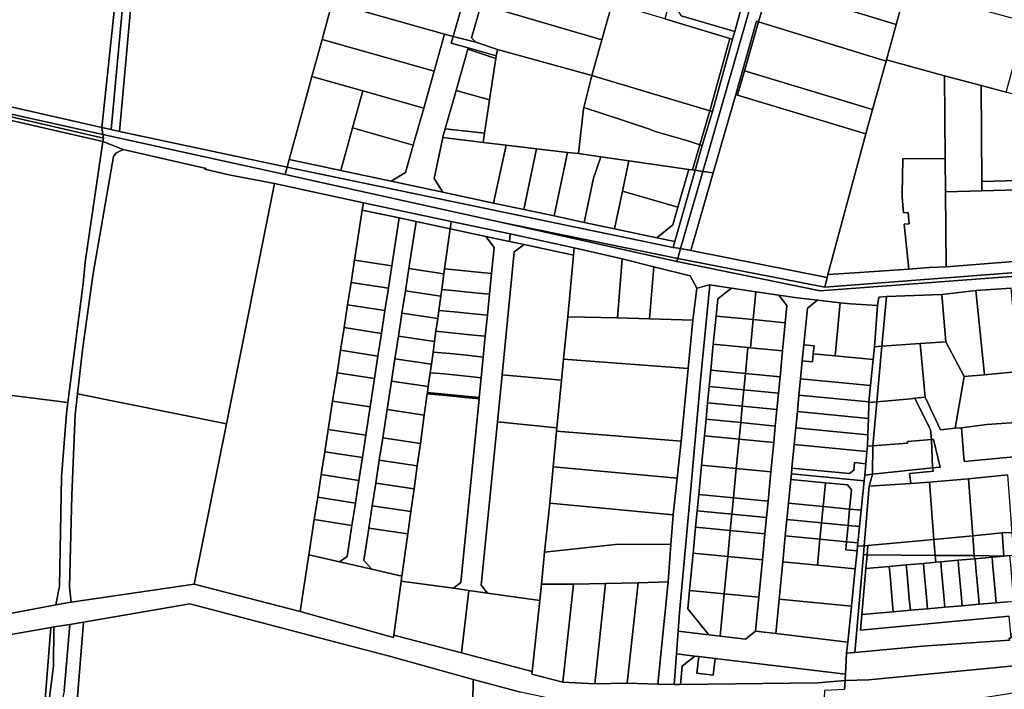
# Model space of a CAD drawing. Units: inches. Extents: x 7489861 to 7494475, y 5783194 to 5786225.
# Drawn here: x 7490144 to 7490575, y 5784843 to 5785136 of the extents above; entities that cross this region are included whole.
import ezdxf

# ---------------------------------------------------------------- set-up
doc = ezdxf.new("R2010")
doc.units = ezdxf.units.IN
doc.header["$MEASUREMENT"] = 0

msp = doc.modelspace()

# ---------------------------------------------------------------- linework, layer by layer
for points in [[(7490190.95, 5785189.44), (7490180.19, 5785089.06), (7490184.33, 5785088.09), (7490201.59, 5785273.76)], [(7490464.81, 5785159.42), (7490457.04, 5785130.96), (7490456.12, 5785127.59), (7490447.25, 5785095.96), (7490442.8, 5785081.14), (7490439.78, 5785070.34), (7490443.08, 5785069.86), (7490490.92, 5785235.98)], [(7490338.76, 5785145.68), (7490333.92, 5785128.76), (7490343.81, 5785126.29), (7490341.9, 5785128.29), (7490346.12, 5785142.76)], [(7490669.56, 5785030.73), (7490494.4, 5785017.63), (7490431.74, 5785030.5), (7490431.74, 5785030.5), (7490354.61, 5785047.58), (7490260.42, 5785068.42), (7490180.66, 5785086.04), (7490180.91, 5785084.42), (7490180.68, 5785082.84), (7490189.53, 5785079.34), (7490225.88, 5785071.16), (7490225.35, 5785070.74), (7490235.8, 5785068.38), (7490255.8, 5785064.49), (7490294.63, 5785056.08), (7490333.04, 5785047.95), (7490358.87, 5785042.51), (7490386.81, 5785036.48), (7490407.81, 5785031.54), (7490421.63, 5785028.09), (7490437.57, 5785024.12), (7490440.48, 5785018.71), (7490446.17, 5785020.25), (7490455.59, 5785018.83), (7490466.29, 5785017.22), (7490476.31, 5785015.71), (7490484.31, 5785014.5), (7490493.17, 5785013.53), (7490503.22, 5785012.42), (7490507.67, 5785011.94), (7490519.5, 5785011.24), (7490520.04, 5785014.8), (7490523.43, 5785015.08), (7490547.56, 5785015.97), (7490562.45, 5785017.82), (7490577.96, 5785018.73)], [(7490585.42, 5784945.57), (7490557.44, 5784943.05), (7490556.16, 5784957.64), (7490553.38, 5784957.49), (7490546.97, 5784956.76), (7490540.26, 5784971.16), (7490535.88, 5784970.63), (7490542.18, 5784957.7), (7490542.62, 5784956.78), (7490543.03, 5784952.55), (7490543.93, 5784952.62), (7490546.91, 5784940.5), (7490543.57, 5784940.15), (7490544.04, 5784938.71), (7490533.54, 5784937.66), (7490534.08, 5784933.34), (7490534.08, 5784933.34), (7490542.25, 5784933.87), (7490559.21, 5784935.45), (7490576.46, 5784937.14)], [(7490505.05, 5784843.21), (7490505.34, 5784847.16), (7490493.39, 5784846.25), (7490433.31, 5784845.47), (7490430.59, 5784845.44), (7490423.37, 5784845.58), (7490409.96, 5784846.03), (7490395.86, 5784845.82), (7490381.88, 5784846.42), (7490368.35, 5784849.94), (7490368.47, 5784851.1), (7490337.55, 5784859.26), (7490307.93, 5784867.09), (7490307.79, 5784866.08), (7490266.92, 5784877.34), (7490220.68, 5784889.35), (7490166.79, 5784881.41), (7490160.08, 5784880.29), (7490080.42, 5784865.21)], [(7490084.73, 5784857.57), (7490157.95, 5784870.46), (7490159.22, 5784870.68), (7490166.25, 5784871.76), (7490172.18, 5784872.77), (7490218.74, 5784880.72), (7490279.21, 5784864.81), (7490306.03, 5784857.92), (7490342.68, 5784847.64), (7490363.33, 5784842.06)], [(7490576.45, 5784881.68), (7490571.39, 5784881.24), (7490563.93, 5784880.58), (7490556.47, 5784879.93), (7490548.89, 5784879.26), (7490541.31, 5784878.59), (7490533.85, 5784877.94), (7490526.39, 5784877.28), (7490512.65, 5784876.07), (7490512.65, 5784876.07), (7490512.05, 5784869.29), (7490577.04, 5784875.31)], [(7490163.84, 5784842.63), (7490166.25, 5784871.76), (7490159.22, 5784870.68), (7490159.1, 5784853.52), (7490153.53, 5784809.99)], [(7490128.93, 5784556.44), (7490163.32, 5784506.9), (7490170.71, 5784498.09), (7490188.9, 5784499.52), (7490187.67, 5784514.87), (7490183.99, 5784560.82), (7490182.49, 5784576.72), (7490177.27, 5784645.41), (7490173.1, 5784682.36), (7490162.69, 5784707.07), (7490155.13, 5784735.3), (7490151.47, 5784764.3), (7490151.68, 5784782.54), (7490151.73, 5784793.96), (7490152.19, 5784798.43), (7490157.95, 5784870.46), (7490084.73, 5784857.57)]]:
    msp.add_lwpolyline(points)
for points in [[(7490201.59, 5785273.76), (7490184.33, 5785088.09), (7490187.93, 5785087.25), (7490192.46, 5785137.28), (7490193.1, 5785144.44), (7490204.95, 5785272.79), (7490201.87, 5785273.67), (7490201.59, 5785273.76)], [(7490204.95, 5785272.79), (7490193.1, 5785144.44), (7490192.46, 5785137.28), (7490187.93, 5785087.25), (7490261.32, 5785071.72), (7490262.23, 5785075.06), (7490267.71, 5785095.12), (7490272.13, 5785111.33), (7490276.56, 5785127.53), (7490280.98, 5785143.74), (7490285.79, 5785160.45), (7490290.6, 5785177.16), (7490300.17, 5785211.01), (7490304.68, 5785227.13), (7490309.08, 5785242.88), (7490260.91, 5785256.67), (7490253.88, 5785258.77), (7490240.91, 5785262.48), (7490235.05, 5785264.16), (7490226.3, 5785266.67), (7490220.43, 5785268.34), (7490208.18, 5785271.86), (7490204.95, 5785272.79)], [(7490490.92, 5785235.98), (7490443.08, 5785069.86), (7490447.64, 5785069.22), (7490457.47, 5785103.47), (7490466.58, 5785135.5), (7490467.48, 5785135.22), (7490472.16, 5785151.05), (7490476.9, 5785167.16), (7490479.62, 5785176.68), (7490482.32, 5785186.46), (7490481.69, 5785187.22), (7490485.05, 5785199.25), (7490493.78, 5785229.82), (7490495.93, 5785234.56), (7490490.92, 5785235.98)], [(7490043.63, 5785225.39), (7490029.56, 5785123.27), (7490180.19, 5785089.06), (7490190.95, 5785189.44), (7490122.64, 5785206.11), (7490043.63, 5785225.39)], [(7490438.66, 5785167.29), (7490434.51, 5785152.44), (7490431.5, 5785141.65), (7490433.56, 5785137.9), (7490457.04, 5785130.96), (7490464.81, 5785159.42), (7490438.66, 5785167.29)], [(7490476.9, 5785167.16), (7490472.16, 5785151.05), (7490527.6, 5785134.06), (7490531.87, 5785149.58), (7490531.99, 5785149.89), (7490476.9, 5785167.16)], [(7490285.79, 5785160.45), (7490280.98, 5785143.74), (7490330.18, 5785129.82), (7490333.92, 5785128.76), (7490338.76, 5785145.68), (7490285.79, 5785160.45)], [(7490350.74, 5785158.62), (7490346.12, 5785142.76), (7490398.94, 5785127.34), (7490403.45, 5785143.44), (7490350.74, 5785158.62)], [(7490431.16, 5785153.44), (7490426.43, 5785136.53), (7490454.88, 5785127.96), (7490456.12, 5785127.59), (7490457.04, 5785130.96), (7490433.56, 5785137.9), (7490431.5, 5785141.65), (7490434.51, 5785152.44), (7490431.16, 5785153.44)], [(7490472.16, 5785151.05), (7490467.48, 5785135.22), (7490523.26, 5785118.09), (7490523.46, 5785118.6), (7490527.6, 5785134.06), (7490472.16, 5785151.05)], [(7490531.87, 5785149.58), (7490527.6, 5785134.06), (7490523.46, 5785118.6), (7490548.78, 5785111.63), (7490564.78, 5785107.39), (7490575.81, 5785104.44), (7490584.33, 5785135.34), (7490580.68, 5785136.26), (7490579.44, 5785136.57), (7490531.87, 5785149.58)], [(7490280.98, 5785143.74), (7490276.56, 5785127.53), (7490325.61, 5785113.64), (7490330.18, 5785129.82), (7490280.98, 5785143.74)], [(7490403.45, 5785143.44), (7490398.94, 5785127.34), (7490394.58, 5785111.81), (7490446.09, 5785096.31), (7490454.88, 5785127.96), (7490426.43, 5785136.53), (7490403.45, 5785143.44)], [(7490346.12, 5785142.76), (7490341.9, 5785128.29), (7490343.81, 5785126.29), (7490353.23, 5785123.2), (7490394.58, 5785111.81), (7490398.94, 5785127.34), (7490346.12, 5785142.76)], [(7490466.58, 5785135.5), (7490457.47, 5785103.47), (7490458.25, 5785103.24), (7490461.27, 5785113.86), (7490467.48, 5785135.22), (7490466.58, 5785135.5)], [(7490467.48, 5785135.22), (7490461.27, 5785113.86), (7490517.33, 5785096.96), (7490523.26, 5785118.09), (7490467.48, 5785135.22)], [(7490276.56, 5785127.53), (7490272.13, 5785111.33), (7490294.33, 5785105.05), (7490321.05, 5785097.49), (7490325.61, 5785113.64), (7490276.56, 5785127.53)], [(7490330.18, 5785129.82), (7490325.61, 5785113.64), (7490321.05, 5785097.49), (7490316.48, 5785081.32), (7490313.09, 5785069.32), (7490306.84, 5785065.55), (7490329.4, 5785060.74), (7490325.55, 5785066.67), (7490329.38, 5785084.61), (7490329.44, 5785084.88), (7490330.47, 5785088.51), (7490335.18, 5785105.21), (7490340.27, 5785123.24), (7490340.43, 5785123.8), (7490332.96, 5785125.84), (7490333.92, 5785128.76), (7490330.18, 5785129.82)], [(7490333.92, 5785128.76), (7490332.96, 5785125.84), (7490340.43, 5785123.8), (7490352.71, 5785120.42), (7490353.23, 5785123.2), (7490343.81, 5785126.29), (7490333.92, 5785128.76)], [(7490446.09, 5785096.31), (7490447.25, 5785095.96), (7490456.12, 5785127.59), (7490454.88, 5785127.96), (7490446.09, 5785096.31)], [(7490029.56, 5785123.27), (7490028.96, 5785119.44), (7490030.45, 5785119.29), (7490180.66, 5785086.04), (7490180.19, 5785089.06), (7490029.56, 5785123.27)], [(7490340.27, 5785123.24), (7490335.18, 5785105.21), (7490349.82, 5785101.07), (7490352.54, 5785119.26), (7490340.27, 5785123.24)], [(7490340.43, 5785123.8), (7490340.27, 5785123.24), (7490352.54, 5785119.26), (7490352.71, 5785120.42), (7490340.43, 5785123.8)], [(7490353.23, 5785123.2), (7490352.71, 5785120.42), (7490352.54, 5785119.26), (7490349.82, 5785101.07), (7490347.65, 5785086.48), (7490347.06, 5785082.52), (7490357.01, 5785081.34), (7490370.36, 5785079.76), (7490383.92, 5785078.17), (7490388.78, 5785077.6), (7490390.84, 5785097.16), (7490391, 5785097.79), (7490394.58, 5785111.81), (7490353.23, 5785123.2)], [(7490180.66, 5785086.04), (7490030.45, 5785119.29), (7490028.96, 5785119.44), (7490105.21, 5785101.91), (7490180.91, 5785084.42), (7490180.66, 5785086.04)], [(7490523.46, 5785118.6), (7490523.26, 5785118.09), (7490517.33, 5785096.96), (7490514.35, 5785086.33), (7490497.79, 5785024.68), (7490507.29, 5785025.32), (7490533.22, 5785027.14), (7490531.2, 5785046.79), (7490533.34, 5785046.94), (7490532.86, 5785051.85), (7490530.82, 5785051.69), (7490530.3, 5785058.56), (7490530.25, 5785059.96), (7490530.62, 5785075.27), (7490549.06, 5785075.47), (7490548.78, 5785111.63), (7490523.46, 5785118.6)], [(7490461.27, 5785113.86), (7490458.25, 5785103.24), (7490514.35, 5785086.33), (7490517.33, 5785096.96), (7490461.27, 5785113.86)], [(7490294.33, 5785105.05), (7490272.13, 5785111.33), (7490267.71, 5785095.12), (7490262.23, 5785075.06), (7490284.82, 5785070.24), (7490289.9, 5785088.84), (7490294.33, 5785105.05)], [(7490394.58, 5785111.81), (7490391, 5785097.79), (7490407.49, 5785092.34), (7490419.81, 5785088.27), (7490422.25, 5785087.24), (7490436.6, 5785083.24), (7490441.78, 5785081.48), (7490446.09, 5785096.31), (7490394.58, 5785111.81)], [(7490548.78, 5785111.63), (7490549.06, 5785075.47), (7490549.18, 5785060.94), (7490565.14, 5785061.39), (7490565.11, 5785065.39), (7490564.78, 5785107.39), (7490548.78, 5785111.63)], [(7490294.33, 5785105.05), (7490289.9, 5785088.84), (7490316.48, 5785081.32), (7490321.05, 5785097.49), (7490294.33, 5785105.05)], [(7490335.18, 5785105.21), (7490330.47, 5785088.51), (7490347.65, 5785086.48), (7490349.82, 5785101.07), (7490335.18, 5785105.21)], [(7490564.78, 5785107.39), (7490565.11, 5785065.39), (7490581.1, 5785065.84), (7490580.81, 5785103.07), (7490575.81, 5785104.44), (7490564.78, 5785107.39)], [(7490092.22, 5784977.89), (7490165.42, 5784968.71), (7490172.03, 5785020.75), (7490173.02, 5785030.17), (7490180.68, 5785082.84), (7490105.03, 5785100.22), (7490092.22, 5784977.89)], [(7490105.03, 5785100.22), (7490180.68, 5785082.84), (7490180.91, 5785084.42), (7490105.21, 5785101.91), (7490105.03, 5785100.22)], [(7490457.47, 5785103.47), (7490447.64, 5785069.22), (7490437.91, 5785035.28), (7490497.47, 5785023.4), (7490497.79, 5785024.68), (7490514.35, 5785086.33), (7490458.25, 5785103.24), (7490457.47, 5785103.47)], [(7490391, 5785097.79), (7490390.84, 5785097.16), (7490388.78, 5785077.6), (7490398.48, 5785076.22), (7490410.74, 5785074.47), (7490436.98, 5785070.73), (7490438.59, 5785070.5), (7490441.78, 5785081.48), (7490436.6, 5785083.24), (7490422.25, 5785087.24), (7490419.81, 5785088.27), (7490407.49, 5785092.34), (7490391, 5785097.79)], [(7490446.09, 5785096.31), (7490441.78, 5785081.48), (7490442.8, 5785081.14), (7490447.25, 5785095.96), (7490446.09, 5785096.31)], [(7490184.33, 5785088.09), (7490180.19, 5785089.06), (7490180.66, 5785086.04), (7490260.42, 5785068.42), (7490261.32, 5785071.72), (7490187.93, 5785087.25), (7490184.33, 5785088.09)], [(7490289.9, 5785088.84), (7490284.82, 5785070.24), (7490306.84, 5785065.55), (7490313.09, 5785069.32), (7490316.48, 5785081.32), (7490289.9, 5785088.84)], [(7490330.47, 5785088.51), (7490329.44, 5785084.88), (7490329.38, 5785084.61), (7490347.06, 5785082.52), (7490347.65, 5785086.48), (7490330.47, 5785088.51)], [(7490180.68, 5785082.84), (7490173.02, 5785030.17), (7490172.03, 5785020.75), (7490165.42, 5784968.71), (7490164.82, 5784963.95), (7490162.61, 5784936.08), (7490161.68, 5784888.43), (7490160.08, 5784880.29), (7490166.79, 5784881.41), (7490166.07, 5784888.03), (7490167.18, 5784928.1), (7490168.6, 5784963.6), (7490169.62, 5784972.57), (7490171.93, 5784992.93), (7490176.46, 5785025.15), (7490185.3, 5785076.3), (7490186.38, 5785077.84), (7490189.53, 5785079.34), (7490180.68, 5785082.84)], [(7490329.38, 5785084.61), (7490325.55, 5785066.67), (7490329.4, 5785060.74), (7490351.6, 5785056), (7490357.01, 5785081.34), (7490347.06, 5785082.52), (7490329.38, 5785084.61)], [(7490234.75, 5784959.51), (7490255.8, 5785064.49), (7490235.8, 5785068.38), (7490225.35, 5785070.74), (7490225.88, 5785071.16), (7490189.53, 5785079.34), (7490186.38, 5785077.84), (7490185.3, 5785076.3), (7490176.46, 5785025.15), (7490171.93, 5784992.93), (7490169.62, 5784972.57), (7490234.75, 5784959.51)], [(7490357.01, 5785081.34), (7490351.6, 5785056), (7490364.74, 5785053.21), (7490370.36, 5785079.76), (7490357.01, 5785081.34)], [(7490370.36, 5785079.76), (7490364.74, 5785053.21), (7490378.01, 5785050.38), (7490383.92, 5785078.17), (7490370.36, 5785079.76)], [(7490383.92, 5785078.17), (7490378.01, 5785050.38), (7490391.25, 5785047.56), (7490395.3, 5785066.84), (7490398.48, 5785076.22), (7490388.78, 5785077.6), (7490383.92, 5785078.17)], [(7490441.78, 5785081.48), (7490438.59, 5785070.5), (7490439.78, 5785070.34), (7490442.8, 5785081.14), (7490441.78, 5785081.48)], [(7490262.23, 5785075.06), (7490261.32, 5785071.72), (7490430.08, 5785036.55), (7490430.82, 5785039.12), (7490423, 5785040.79), (7490404.41, 5785044.75), (7490391.25, 5785047.56), (7490378.01, 5785050.38), (7490364.74, 5785053.21), (7490351.6, 5785056), (7490329.4, 5785060.74), (7490306.84, 5785065.55), (7490284.82, 5785070.24), (7490262.23, 5785075.06)], [(7490398.48, 5785076.22), (7490395.3, 5785066.84), (7490391.25, 5785047.56), (7490404.41, 5785044.75), (7490407.92, 5785061.22), (7490410.74, 5785074.47), (7490398.48, 5785076.22)], [(7490410.74, 5785074.47), (7490407.92, 5785061.22), (7490432.18, 5785054.21), (7490436.98, 5785070.73), (7490410.74, 5785074.47)], [(7490530.62, 5785075.27), (7490530.25, 5785059.96), (7490530.3, 5785058.56), (7490530.82, 5785051.69), (7490532.86, 5785051.85), (7490533.34, 5785046.94), (7490531.2, 5785046.79), (7490533.22, 5785027.14), (7490542.08, 5785027.76), (7490549.44, 5785028.07), (7490549.18, 5785060.94), (7490549.06, 5785075.47), (7490530.62, 5785075.27)], [(7490261.32, 5785071.72), (7490260.42, 5785068.42), (7490354.61, 5785047.58), (7490432.11, 5785031.78), (7490433.36, 5785036.1), (7490430.08, 5785036.55), (7490261.32, 5785071.72)], [(7490436.98, 5785070.73), (7490432.18, 5785054.21), (7490429.93, 5785046.47), (7490423, 5785040.79), (7490430.82, 5785039.12), (7490439.78, 5785070.34), (7490438.59, 5785070.5), (7490436.98, 5785070.73)], [(7490443.08, 5785069.86), (7490439.78, 5785070.34), (7490430.82, 5785039.12), (7490430.08, 5785036.55), (7490433.36, 5785036.1), (7490443.08, 5785069.86)], [(7490443.08, 5785069.86), (7490433.36, 5785036.1), (7490437.91, 5785035.28), (7490447.64, 5785069.22), (7490443.08, 5785069.86)], [(7490497.79, 5785024.68), (7490497.47, 5785023.4), (7490496.44, 5785019.28), (7490676.74, 5785033.06), (7490801.85, 5785046.26), (7490906.47, 5785064.57), (7490907.48, 5785067.58), (7490815.14, 5785050.26), (7490791.36, 5785046.6), (7490729.98, 5785038.96), (7490677.53, 5785036.33), (7490673.11, 5785037.36), (7490671.58, 5785037.71), (7490549.44, 5785028.07), (7490542.08, 5785027.76), (7490533.22, 5785027.14), (7490507.29, 5785025.32), (7490497.79, 5785024.68)], [(7490565.11, 5785065.39), (7490565.14, 5785061.39), (7490678.45, 5785064.59), (7490679.33, 5785068.62), (7490663.41, 5785068.17), (7490647.22, 5785067.71), (7490631.9, 5785067.28), (7490613.04, 5785066.75), (7490596.33, 5785066.28), (7490581.1, 5785065.84), (7490565.11, 5785065.39)], [(7490255.8, 5785064.49), (7490234.75, 5784959.51), (7490220.68, 5784889.35), (7490266.92, 5784877.34), (7490270.78, 5784902.19), (7490273.15, 5784917.55), (7490274.67, 5784927.33), (7490276.21, 5784937.26), (7490277.75, 5784947.2), (7490279.27, 5784956.99), (7490281.19, 5784969.41), (7490283.12, 5784981.82), (7490284.63, 5784991.6), (7490286.18, 5785001.54), (7490287.72, 5785011.48), (7490289.23, 5785021.26), (7490290.75, 5785031.05), (7490294.14, 5785052.92), (7490294.63, 5785056.08), (7490255.8, 5785064.49)], [(7490407.92, 5785061.22), (7490404.41, 5785044.75), (7490423, 5785040.79), (7490429.93, 5785046.47), (7490432.18, 5785054.21), (7490407.92, 5785061.22)], [(7490432.11, 5785031.78), (7490431.74, 5785030.5), (7490494.4, 5785017.63), (7490669.56, 5785030.73), (7490801.79, 5785044.54), (7490905.26, 5785060.95), (7490906.47, 5785064.57), (7490801.85, 5785046.26), (7490676.74, 5785033.06), (7490496.44, 5785019.28), (7490432.11, 5785031.78)], [(7490549.18, 5785060.94), (7490549.44, 5785028.07), (7490671.58, 5785037.71), (7490678.45, 5785064.59), (7490565.14, 5785061.39), (7490549.18, 5785060.94)], [(7490294.14, 5785052.92), (7490290.75, 5785031.05), (7490307.1, 5785028.52), (7490310.33, 5785049.47), (7490294.14, 5785052.92)], [(7490294.63, 5785056.08), (7490294.14, 5785052.92), (7490310.33, 5785049.47), (7490317.68, 5785047.9), (7490332.6, 5785044.72), (7490333.04, 5785047.95), (7490294.63, 5785056.08)], [(7490310.33, 5785049.47), (7490307.1, 5785028.52), (7490305.59, 5785018.74), (7490304.08, 5785008.95), (7490302.56, 5784999.01), (7490301.02, 5784989.06), (7490299.51, 5784979.28), (7490297.6, 5784966.88), (7490295.68, 5784954.46), (7490294.19, 5784944.68), (7490292.65, 5784934.74), (7490291.12, 5784924.79), (7490289.61, 5784915.01), (7490287.52, 5784901.41), (7490284.14, 5784899.12), (7490298.3, 5784895.87), (7490294.84, 5784899.72), (7490297.02, 5784913.83), (7490298.52, 5784923.61), (7490300.06, 5784933.55), (7490301.59, 5784943.5), (7490303.09, 5784953.28), (7490305.01, 5784965.71), (7490306.92, 5784978.14), (7490308.43, 5784987.92), (7490309.96, 5784997.85), (7490311.49, 5785007.8), (7490313, 5785017.58), (7490314.51, 5785027.36), (7490317.68, 5785047.9), (7490310.33, 5785049.47)], [(7490317.68, 5785047.9), (7490314.51, 5785027.36), (7490329.87, 5785025.05), (7490330.17, 5785027.24), (7490332.6, 5785044.72), (7490317.68, 5785047.9)], [(7490332.6, 5785044.72), (7490330.17, 5785027.24), (7490336.12, 5785026.64), (7490344.62, 5785025.81), (7490350.67, 5785025.21), (7490351.78, 5785036.53), (7490348.26, 5785041.38), (7490332.6, 5785044.72)], [(7490333.04, 5785047.95), (7490332.6, 5785044.72), (7490348.26, 5785041.38), (7490358.48, 5785039.19), (7490358.87, 5785042.51), (7490333.04, 5785047.95)], [(7490432.11, 5785031.78), (7490354.61, 5785047.58), (7490431.74, 5785030.5), (7490432.11, 5785031.78)], [(7490348.26, 5785041.38), (7490351.78, 5785036.53), (7490350.67, 5785025.21), (7490349.77, 5785016.14), (7490348.86, 5785006.94), (7490347.95, 5784997.77), (7490347.04, 5784988.61), (7490346.14, 5784979.56), (7490345.3, 5784970.93), (7490345.24, 5784970.32), (7490337.29, 5784890.09), (7490334.02, 5784887.52), (7490340.73, 5784886.57), (7490348.89, 5784885.43), (7490346.21, 5784888.83), (7490353.29, 5784960.31), (7490355.33, 5784980.94), (7490360.64, 5785034.64), (7490364.97, 5785037.8), (7490358.48, 5785039.19), (7490348.26, 5785041.38)], [(7490358.87, 5785042.51), (7490358.48, 5785039.19), (7490364.97, 5785037.8), (7490386.5, 5785033.19), (7490386.81, 5785036.48), (7490358.87, 5785042.51)], [(7490364.97, 5785037.8), (7490360.64, 5785034.64), (7490355.33, 5784980.94), (7490381.29, 5784978.52), (7490382.2, 5784987.79), (7490384.01, 5785006.27), (7490386.5, 5785033.19), (7490364.97, 5785037.8)], [(7490386.81, 5785036.48), (7490386.5, 5785033.19), (7490384.01, 5785006.27), (7490405.84, 5785005.76), (7490407.81, 5785031.54), (7490386.81, 5785036.48)], [(7490433.36, 5785036.1), (7490432.11, 5785031.78), (7490496.44, 5785019.28), (7490497.47, 5785023.4), (7490437.91, 5785035.28), (7490433.36, 5785036.1)], [(7490290.75, 5785031.05), (7490289.23, 5785021.26), (7490305.59, 5785018.74), (7490307.1, 5785028.52), (7490290.75, 5785031.05)], [(7490407.81, 5785031.54), (7490405.84, 5785005.76), (7490419.84, 5785005.37), (7490421.63, 5785028.09), (7490407.81, 5785031.54)], [(7490314.51, 5785027.36), (7490313, 5785017.58), (7490328.5, 5785015.26), (7490328.92, 5785018.26), (7490329.87, 5785025.05), (7490314.51, 5785027.36)], [(7490330.17, 5785027.24), (7490329.87, 5785025.05), (7490328.92, 5785018.26), (7490333.59, 5785017.78), (7490344.62, 5785016.66), (7490349.77, 5785016.14), (7490350.67, 5785025.21), (7490344.62, 5785025.81), (7490336.12, 5785026.64), (7490330.17, 5785027.24)], [(7490421.63, 5785028.09), (7490419.84, 5785005.37), (7490438.66, 5785004.83), (7490440.48, 5785018.71), (7490437.57, 5785024.12), (7490421.63, 5785028.09)], [(7490289.23, 5785021.26), (7490287.72, 5785011.48), (7490304.08, 5785008.95), (7490305.59, 5785018.74), (7490289.23, 5785021.26)], [(7490328.92, 5785018.26), (7490328.5, 5785015.26), (7490327.64, 5785009.07), (7490334.31, 5785008.4), (7490342.84, 5785007.54), (7490348.86, 5785006.94), (7490349.77, 5785016.14), (7490344.62, 5785016.66), (7490333.59, 5785017.78), (7490328.92, 5785018.26)], [(7490440.48, 5785018.71), (7490438.66, 5785004.83), (7490436.66, 5784983.68), (7490433.68, 5784951.82), (7490431.93, 5784935.73), (7490430.18, 5784919.62), (7490429.17, 5784906.66), (7490427.9, 5784890.4), (7490423.37, 5784845.58), (7490430.59, 5784845.44), (7490431.59, 5784858.84), (7490432.33, 5784868.82), (7490432.93, 5784876.98), (7490437.76, 5784929.39), (7490442.12, 5784978.52), (7490446.17, 5785020.25), (7490440.48, 5785018.71)], [(7490446.17, 5785020.25), (7490442.12, 5784978.52), (7490437.76, 5784929.39), (7490432.93, 5784876.98), (7490432.33, 5784868.82), (7490445.66, 5784867.21), (7490436.5, 5784878.61), (7490437.27, 5784886.58), (7490438.85, 5784902.88), (7490439.95, 5784914.22), (7490440.64, 5784921.4), (7490441.34, 5784928.56), (7490442.57, 5784941.41), (7490443.82, 5784954.26), (7490444.51, 5784961.42), (7490445.2, 5784968.59), (7490445.9, 5784975.76), (7490446.59, 5784982.92), (7490447.68, 5784994.28), (7490448.87, 5785006.56), (7490449.61, 5785014.17), (7490455.59, 5785018.83), (7490446.17, 5785020.25)], [(7490455.59, 5785018.83), (7490449.61, 5785014.17), (7490448.87, 5785006.56), (7490465.11, 5785005), (7490466.29, 5785017.22), (7490455.59, 5785018.83)], [(7490562.45, 5785017.82), (7490566.21, 5784980.92), (7490581.45, 5784982.35), (7490579.06, 5785002.37), (7490578.72, 5785010.69), (7490577.96, 5785018.73), (7490562.45, 5785017.82)], [(7490313, 5785017.58), (7490311.49, 5785007.8), (7490327.14, 5785005.45), (7490327.64, 5785009.07), (7490328.5, 5785015.26), (7490313, 5785017.58)], [(7490466.29, 5785017.22), (7490465.11, 5785005), (7490479.15, 5785003.64), (7490479.88, 5785011.13), (7490476.31, 5785015.71), (7490466.29, 5785017.22)], [(7490476.31, 5785015.71), (7490479.88, 5785011.13), (7490479.15, 5785003.64), (7490477.96, 5784991.35), (7490476.86, 5784979.99), (7490476.18, 5784972.82), (7490475.48, 5784965.67), (7490474.79, 5784958.5), (7490474.09, 5784951.33), (7490472.85, 5784938.48), (7490471.6, 5784925.63), (7490470.91, 5784918.47), (7490470.22, 5784911.3), (7490469.13, 5784899.94), (7490467.55, 5784883.65), (7490466.11, 5784868.77), (7490475.04, 5784867.71), (7490476.51, 5784882.78), (7490478.08, 5784899.08), (7490479.17, 5784910.43), (7490479.87, 5784917.6), (7490480.56, 5784924.77), (7490481.57, 5784935.13), (7490481.81, 5784937.62), (7490482.05, 5784940.1), (7490483.05, 5784950.47), (7490483.75, 5784957.63), (7490484.44, 5784964.8), (7490485.14, 5784971.96), (7490485.82, 5784979.13), (7490486.58, 5784987), (7490487.26, 5784993.96), (7490488.81, 5785009.98), (7490493.17, 5785013.53), (7490484.31, 5785014.5), (7490476.31, 5785015.71)], [(7490520.04, 5785014.8), (7490519.5, 5785011.24), (7490518.17, 5784993.16), (7490521.43, 5784993.39), (7490523.43, 5785015.08), (7490520.04, 5785014.8)], [(7490523.43, 5785015.08), (7490521.43, 5784993.39), (7490538.08, 5784994.56), (7490549.3, 5784995.34), (7490547.56, 5785015.97), (7490523.43, 5785015.08)], [(7490547.56, 5785015.97), (7490549.3, 5784995.34), (7490557.38, 5784980.11), (7490566.21, 5784980.92), (7490562.45, 5785017.82), (7490547.56, 5785015.97)], [(7490287.72, 5785011.48), (7490286.18, 5785001.54), (7490302.56, 5784999.01), (7490304.08, 5785008.95), (7490287.72, 5785011.48)], [(7490488.81, 5785009.98), (7490487.26, 5784993.96), (7490491.74, 5784993.54), (7490491.4, 5784990.05), (7490500.96, 5784989.13), (7490503.22, 5785012.42), (7490493.17, 5785013.53), (7490488.81, 5785009.98)], [(7490503.22, 5785012.42), (7490500.96, 5784989.13), (7490517.6, 5784987.52), (7490518.17, 5784993.16), (7490519.5, 5785011.24), (7490507.67, 5785011.94), (7490503.22, 5785012.42)], [(7490311.49, 5785007.8), (7490309.96, 5784997.85), (7490325.75, 5784995.49), (7490326.37, 5784999.91), (7490327.14, 5785005.45), (7490311.49, 5785007.8)], [(7490327.64, 5785009.07), (7490327.14, 5785005.45), (7490326.37, 5784999.91), (7490331.77, 5784999.37), (7490342.82, 5784998.28), (7490347.95, 5784997.77), (7490348.86, 5785006.94), (7490342.84, 5785007.54), (7490334.31, 5785008.4), (7490327.64, 5785009.07)], [(7490384.01, 5785006.27), (7490382.2, 5784987.79), (7490436.66, 5784983.68), (7490438.66, 5785004.83), (7490419.84, 5785005.37), (7490405.84, 5785005.76), (7490384.01, 5785006.27)], [(7490448.87, 5785006.56), (7490447.68, 5784994.28), (7490462.82, 5784992.81), (7490463.92, 5784992.71), (7490465.11, 5785005), (7490448.87, 5785006.56)], [(7490465.11, 5785005), (7490463.92, 5784992.71), (7490477.96, 5784991.35), (7490479.15, 5785003.64), (7490465.11, 5785005)], [(7490286.18, 5785001.54), (7490284.63, 5784991.6), (7490301.02, 5784989.06), (7490302.56, 5784999.01), (7490286.18, 5785001.54)], [(7490309.96, 5784997.85), (7490308.43, 5784987.92), (7490324.38, 5784985.52), (7490325.1, 5784990.81), (7490325.75, 5784995.49), (7490309.96, 5784997.85)], [(7490326.37, 5784999.91), (7490325.75, 5784995.49), (7490325.1, 5784990.81), (7490332.52, 5784990.19), (7490341.02, 5784989.32), (7490347.04, 5784988.61), (7490347.95, 5784997.77), (7490342.82, 5784998.28), (7490331.77, 5784999.37), (7490326.37, 5784999.91)], [(7490447.68, 5784994.28), (7490446.59, 5784982.92), (7490461.72, 5784981.46), (7490462.82, 5784992.81), (7490447.68, 5784994.28)], [(7490463.92, 5784992.71), (7490462.82, 5784992.81), (7490461.72, 5784981.46), (7490476.86, 5784979.99), (7490477.96, 5784991.35), (7490463.92, 5784992.71)], [(7490487.26, 5784993.96), (7490486.58, 5784987), (7490491.06, 5784986.57), (7490491.4, 5784990.05), (7490491.74, 5784993.54), (7490487.26, 5784993.96)], [(7490518.17, 5784993.16), (7490517.6, 5784987.52), (7490516.45, 5784976.16), (7490515.72, 5784969), (7490515.7, 5784968.82), (7490519.18, 5784969.11), (7490521.43, 5784993.39), (7490518.17, 5784993.16)], [(7490521.43, 5784993.39), (7490519.18, 5784969.11), (7490534.1, 5784970.38), (7490535.88, 5784970.63), (7490540.26, 5784971.16), (7490538.08, 5784994.56), (7490521.43, 5784993.39)], [(7490538.08, 5784994.56), (7490540.26, 5784971.16), (7490546.97, 5784956.76), (7490553.38, 5784957.49), (7490557.38, 5784980.11), (7490549.3, 5784995.34), (7490538.08, 5784994.56)], [(7490284.63, 5784991.6), (7490283.12, 5784981.82), (7490299.51, 5784979.28), (7490301.02, 5784989.06), (7490284.63, 5784991.6)], [(7490308.43, 5784987.92), (7490306.92, 5784978.14), (7490323.01, 5784975.72), (7490323.84, 5784981.68), (7490324.38, 5784985.52), (7490308.43, 5784987.92)], [(7490325.1, 5784990.81), (7490324.38, 5784985.52), (7490323.84, 5784981.68), (7490329.98, 5784981.26), (7490341.04, 5784980.21), (7490346.14, 5784979.56), (7490347.04, 5784988.61), (7490341.02, 5784989.32), (7490332.52, 5784990.19), (7490325.1, 5784990.81)], [(7490382.2, 5784987.79), (7490381.29, 5784978.52), (7490379.27, 5784957.73), (7490379.12, 5784956.24), (7490433.68, 5784951.82), (7490436.66, 5784983.68), (7490382.2, 5784987.79)], [(7490486.58, 5784987), (7490485.82, 5784979.13), (7490516.45, 5784976.16), (7490517.6, 5784987.52), (7490500.96, 5784989.13), (7490491.4, 5784990.05), (7490491.06, 5784986.57), (7490486.58, 5784987)], [(7490283.12, 5784981.82), (7490281.19, 5784969.41), (7490297.6, 5784966.88), (7490299.51, 5784979.28), (7490283.12, 5784981.82)], [(7490323.84, 5784981.68), (7490323.01, 5784975.72), (7490322.66, 5784973.18), (7490345.3, 5784970.93), (7490346.14, 5784979.56), (7490341.04, 5784980.21), (7490329.98, 5784981.26), (7490323.84, 5784981.68)], [(7490355.33, 5784980.94), (7490353.29, 5784960.31), (7490379.27, 5784957.73), (7490381.29, 5784978.52), (7490355.33, 5784980.94)], [(7490446.59, 5784982.92), (7490445.9, 5784975.76), (7490461.04, 5784974.29), (7490461.72, 5784981.46), (7490446.59, 5784982.92)], [(7490461.72, 5784981.46), (7490461.04, 5784974.29), (7490476.18, 5784972.82), (7490476.86, 5784979.99), (7490461.72, 5784981.46)], [(7490485.82, 5784979.13), (7490485.14, 5784971.96), (7490515.72, 5784969), (7490516.45, 5784976.16), (7490485.82, 5784979.13)], [(7490557.38, 5784980.11), (7490553.38, 5784957.49), (7490556.16, 5784957.64), (7490567.37, 5784959.14), (7490584.39, 5784960.26), (7490582.33, 5784982.46), (7490581.45, 5784982.35), (7490566.21, 5784980.92), (7490557.38, 5784980.11)], [(7490092.22, 5784977.89), (7490080.42, 5784865.21), (7490160.08, 5784880.29), (7490161.68, 5784888.43), (7490162.61, 5784936.08), (7490164.82, 5784963.95), (7490165.42, 5784968.71), (7490092.22, 5784977.89)], [(7490306.92, 5784978.14), (7490305.01, 5784965.71), (7490321.28, 5784963.28), (7490322.58, 5784972.6), (7490322.66, 5784973.18), (7490323.01, 5784975.72), (7490306.92, 5784978.14)], [(7490445.9, 5784975.76), (7490445.2, 5784968.59), (7490460.34, 5784967.12), (7490461.04, 5784974.29), (7490445.9, 5784975.76)], [(7490234.75, 5784959.51), (7490169.62, 5784972.57), (7490168.6, 5784963.6), (7490167.18, 5784928.1), (7490166.07, 5784888.03), (7490166.79, 5784881.41), (7490220.68, 5784889.35), (7490234.75, 5784959.51)], [(7490345.24, 5784970.32), (7490339.2, 5784970.93), (7490330.78, 5784971.78), (7490322.58, 5784972.6), (7490321.28, 5784963.28), (7490319.56, 5784950.83), (7490318.19, 5784941.03), (7490316.82, 5784931.06), (7490315.43, 5784921.1), (7490314.07, 5784911.3), (7490311.5, 5784892.84), (7490311.21, 5784890.72), (7490334.02, 5784887.52), (7490337.29, 5784890.09), (7490345.24, 5784970.32)], [(7490322.66, 5784973.18), (7490322.58, 5784972.6), (7490330.78, 5784971.78), (7490339.2, 5784970.93), (7490345.24, 5784970.32), (7490345.3, 5784970.93), (7490322.66, 5784973.18)], [(7490461.04, 5784974.29), (7490460.34, 5784967.12), (7490475.48, 5784965.67), (7490476.18, 5784972.82), (7490461.04, 5784974.29)], [(7490485.14, 5784971.96), (7490484.44, 5784964.8), (7490515.48, 5784961.79), (7490515.7, 5784968.82), (7490515.72, 5784969), (7490485.14, 5784971.96)], [(7490519.18, 5784969.11), (7490517.42, 5784949.88), (7490532.67, 5784950.97), (7490532.57, 5784951.66), (7490543.03, 5784952.55), (7490542.62, 5784956.78), (7490542.18, 5784957.7), (7490535.88, 5784970.63), (7490534.1, 5784970.38), (7490519.18, 5784969.11)], [(7490281.19, 5784969.41), (7490279.27, 5784956.99), (7490295.68, 5784954.46), (7490297.6, 5784966.88), (7490281.19, 5784969.41)], [(7490445.2, 5784968.59), (7490444.51, 5784961.42), (7490459.65, 5784959.96), (7490460.34, 5784967.12), (7490445.2, 5784968.59)], [(7490460.34, 5784967.12), (7490459.65, 5784959.96), (7490474.79, 5784958.5), (7490475.48, 5784965.67), (7490460.34, 5784967.12)], [(7490515.7, 5784968.82), (7490515.48, 5784961.79), (7490515.26, 5784954.58), (7490515.1, 5784949.7), (7490517.42, 5784949.88), (7490519.18, 5784969.11), (7490515.7, 5784968.82)], [(7490305.01, 5784965.71), (7490303.09, 5784953.28), (7490319.56, 5784950.83), (7490321.28, 5784963.28), (7490305.01, 5784965.71)], [(7490484.44, 5784964.8), (7490483.75, 5784957.63), (7490515.26, 5784954.58), (7490515.48, 5784961.79), (7490484.44, 5784964.8)], [(7490353.29, 5784960.31), (7490346.21, 5784888.83), (7490348.89, 5784885.43), (7490371.74, 5784882.23), (7490372.49, 5784889.35), (7490373.92, 5784903.28), (7490376.13, 5784924.83), (7490377.64, 5784940.61), (7490379.12, 5784956.24), (7490379.27, 5784957.73), (7490353.29, 5784960.31)], [(7490444.51, 5784961.42), (7490443.82, 5784954.26), (7490458.96, 5784952.79), (7490459.65, 5784959.96), (7490444.51, 5784961.42)], [(7490459.65, 5784959.96), (7490458.96, 5784952.79), (7490474.09, 5784951.33), (7490474.79, 5784958.5), (7490459.65, 5784959.96)], [(7490483.75, 5784957.63), (7490483.05, 5784950.47), (7490514.88, 5784947.38), (7490515.1, 5784949.7), (7490515.26, 5784954.58), (7490483.75, 5784957.63)], [(7490556.16, 5784957.64), (7490557.44, 5784943.05), (7490585.42, 5784945.57), (7490584.39, 5784960.26), (7490567.37, 5784959.14), (7490556.16, 5784957.64)], [(7490279.27, 5784956.99), (7490277.75, 5784947.2), (7490294.19, 5784944.68), (7490295.68, 5784954.46), (7490279.27, 5784956.99)], [(7490379.12, 5784956.24), (7490377.64, 5784940.61), (7490431.93, 5784935.73), (7490433.68, 5784951.82), (7490379.12, 5784956.24)], [(7490443.82, 5784954.26), (7490442.57, 5784941.41), (7490457.71, 5784939.95), (7490458.96, 5784952.79), (7490443.82, 5784954.26)], [(7490303.09, 5784953.28), (7490301.59, 5784943.5), (7490318.19, 5784941.03), (7490319.56, 5784950.83), (7490303.09, 5784953.28)], [(7490458.96, 5784952.79), (7490457.71, 5784939.95), (7490472.85, 5784938.48), (7490474.09, 5784951.33), (7490458.96, 5784952.79)], [(7490483.05, 5784950.47), (7490482.05, 5784940.1), (7490507.3, 5784937.66), (7490509.13, 5784939.18), (7490509.45, 5784942.48), (7490514.41, 5784942), (7490514.88, 5784947.38), (7490483.05, 5784950.47)], [(7490515.1, 5784949.7), (7490514.88, 5784947.38), (7490514.41, 5784942), (7490513.96, 5784937.06), (7490517.34, 5784937.4), (7490517.42, 5784949.88), (7490515.1, 5784949.7)], [(7490517.42, 5784949.88), (7490517.34, 5784937.4), (7490543.57, 5784940.15), (7490543.03, 5784952.55), (7490532.57, 5784951.66), (7490532.67, 5784950.97), (7490517.42, 5784949.88)], [(7490543.03, 5784952.55), (7490543.57, 5784940.15), (7490546.91, 5784940.5), (7490543.93, 5784952.62), (7490543.03, 5784952.55)], [(7490277.75, 5784947.2), (7490276.21, 5784937.26), (7490292.65, 5784934.74), (7490294.19, 5784944.68), (7490277.75, 5784947.2)], [(7490301.59, 5784943.5), (7490300.06, 5784933.55), (7490316.82, 5784931.06), (7490318.19, 5784941.03), (7490301.59, 5784943.5)], [(7490377.64, 5784940.61), (7490376.13, 5784924.83), (7490430.18, 5784919.62), (7490431.93, 5784935.73), (7490377.64, 5784940.61)], [(7490442.57, 5784941.41), (7490441.34, 5784928.56), (7490456.47, 5784927.1), (7490457.71, 5784939.95), (7490442.57, 5784941.41)], [(7490482.05, 5784940.1), (7490481.81, 5784937.62), (7490513.7, 5784934.54), (7490513.96, 5784937.06), (7490514.41, 5784942), (7490509.45, 5784942.48), (7490509.13, 5784939.18), (7490507.3, 5784937.66), (7490482.05, 5784940.1)], [(7490276.21, 5784937.26), (7490274.67, 5784927.33), (7490291.12, 5784924.79), (7490292.65, 5784934.74), (7490276.21, 5784937.26)], [(7490457.71, 5784939.95), (7490456.47, 5784927.1), (7490471.6, 5784925.63), (7490472.85, 5784938.48), (7490457.71, 5784939.95)], [(7490481.81, 5784937.62), (7490481.57, 5784935.13), (7490496.71, 5784933.66), (7490506.41, 5784932.72), (7490508.12, 5784930.65), (7490507.3, 5784922.18), (7490512.38, 5784921.69), (7490513.7, 5784934.54), (7490481.81, 5784937.62)], [(7490513.96, 5784937.06), (7490513.7, 5784934.54), (7490512.38, 5784921.69), (7490511.65, 5784914.53), (7490510.91, 5784907.37), (7490510.76, 5784905.89), (7490513.64, 5784906.14), (7490515.78, 5784932.15), (7490517.34, 5784937.4), (7490513.96, 5784937.06)], [(7490517.34, 5784937.4), (7490515.78, 5784932.15), (7490534.08, 5784933.34), (7490533.54, 5784937.66), (7490544.04, 5784938.71), (7490543.57, 5784940.15), (7490517.34, 5784937.4)], [(7490559.21, 5784935.45), (7490561.15, 5784910.54), (7490573.95, 5784911.72), (7490578.4, 5784911.99), (7490576.46, 5784937.14), (7490559.21, 5784935.45)], [(7490300.06, 5784933.55), (7490298.52, 5784923.61), (7490315.43, 5784921.1), (7490316.82, 5784931.06), (7490300.06, 5784933.55)], [(7490481.57, 5784935.13), (7490480.56, 5784924.77), (7490495.71, 5784923.3), (7490496.71, 5784933.66), (7490481.57, 5784935.13)], [(7490496.71, 5784933.66), (7490495.71, 5784923.3), (7490507.3, 5784922.18), (7490508.12, 5784930.65), (7490506.41, 5784932.72), (7490496.71, 5784933.66)], [(7490515.78, 5784932.15), (7490513.64, 5784906.14), (7490515.19, 5784906.28), (7490544.19, 5784908.82), (7490542.25, 5784933.87), (7490534.08, 5784933.34), (7490515.78, 5784932.15)], [(7490542.25, 5784933.87), (7490544.19, 5784908.82), (7490561.15, 5784910.54), (7490559.21, 5784935.45), (7490542.25, 5784933.87)], [(7490441.34, 5784928.56), (7490440.64, 5784921.4), (7490455.78, 5784919.93), (7490456.47, 5784927.1), (7490441.34, 5784928.56)], [(7490274.67, 5784927.33), (7490273.15, 5784917.55), (7490289.61, 5784915.01), (7490291.12, 5784924.79), (7490274.67, 5784927.33)], [(7490298.52, 5784923.61), (7490297.02, 5784913.83), (7490314.07, 5784911.3), (7490315.43, 5784921.1), (7490298.52, 5784923.61)], [(7490376.13, 5784924.83), (7490373.92, 5784903.28), (7490406.17, 5784906.87), (7490429.17, 5784906.66), (7490430.18, 5784919.62), (7490376.13, 5784924.83)], [(7490456.47, 5784927.1), (7490455.78, 5784919.93), (7490470.91, 5784918.47), (7490471.6, 5784925.63), (7490456.47, 5784927.1)], [(7490480.56, 5784924.77), (7490479.87, 5784917.6), (7490495.01, 5784916.14), (7490495.71, 5784923.3), (7490480.56, 5784924.77)], [(7490495.71, 5784923.3), (7490495.01, 5784916.14), (7490506.61, 5784915.02), (7490507.3, 5784922.18), (7490495.71, 5784923.3)], [(7490440.64, 5784921.4), (7490439.95, 5784914.22), (7490455.09, 5784912.77), (7490455.78, 5784919.93), (7490440.64, 5784921.4)], [(7490455.78, 5784919.93), (7490455.09, 5784912.77), (7490470.22, 5784911.3), (7490470.91, 5784918.47), (7490455.78, 5784919.93)], [(7490507.3, 5784922.18), (7490506.61, 5784915.02), (7490511.65, 5784914.53), (7490512.38, 5784921.69), (7490507.3, 5784922.18)], [(7490273.15, 5784917.55), (7490270.78, 5784902.19), (7490284.14, 5784899.12), (7490287.52, 5784901.41), (7490289.61, 5784915.01), (7490273.15, 5784917.55)], [(7490479.87, 5784917.6), (7490479.17, 5784910.43), (7490494.32, 5784908.98), (7490495.01, 5784916.14), (7490479.87, 5784917.6)], [(7490495.01, 5784916.14), (7490494.32, 5784908.98), (7490505.91, 5784907.85), (7490506.61, 5784915.02), (7490495.01, 5784916.14)], [(7490506.61, 5784915.02), (7490505.91, 5784907.85), (7490510.91, 5784907.37), (7490511.65, 5784914.53), (7490506.61, 5784915.02)], [(7490297.02, 5784913.83), (7490294.84, 5784899.72), (7490298.3, 5784895.87), (7490311.5, 5784892.84), (7490314.07, 5784911.3), (7490297.02, 5784913.83)], [(7490439.95, 5784914.22), (7490438.85, 5784902.88), (7490453.99, 5784901.41), (7490455.09, 5784912.77), (7490439.95, 5784914.22)], [(7490455.09, 5784912.77), (7490453.99, 5784901.41), (7490469.13, 5784899.94), (7490470.22, 5784911.3), (7490455.09, 5784912.77)], [(7490479.17, 5784910.43), (7490478.08, 5784899.08), (7490493.22, 5784897.62), (7490494.32, 5784908.98), (7490479.17, 5784910.43)], [(7490544.19, 5784908.82), (7490544.72, 5784901.92), (7490561.82, 5784901.94), (7490561.15, 5784910.54), (7490544.19, 5784908.82)], [(7490561.15, 5784910.54), (7490561.82, 5784901.94), (7490574.72, 5784901.59), (7490573.95, 5784911.72), (7490561.15, 5784910.54)], [(7490573.95, 5784911.72), (7490574.72, 5784901.59), (7490577.38, 5784901.82), (7490579.18, 5784901.97), (7490578.4, 5784911.99), (7490573.95, 5784911.72)], [(7490373.92, 5784903.28), (7490372.49, 5784889.35), (7490386.55, 5784889.37), (7490400.5, 5784889.67), (7490414.79, 5784889.9), (7490427.9, 5784890.4), (7490429.17, 5784906.66), (7490406.17, 5784906.87), (7490373.92, 5784903.28)], [(7490494.32, 5784908.98), (7490493.22, 5784897.62), (7490509.75, 5784896.02), (7490510.55, 5784903.9), (7490505.58, 5784904.39), (7490505.91, 5784907.85), (7490494.32, 5784908.98)], [(7490505.91, 5784907.85), (7490505.58, 5784904.39), (7490510.55, 5784903.9), (7490510.76, 5784905.89), (7490510.91, 5784907.37), (7490505.91, 5784907.85)], [(7490510.76, 5784905.89), (7490510.55, 5784903.9), (7490509.75, 5784896.02), (7490508.09, 5784879.73), (7490506.47, 5784863.92), (7490505.98, 5784859.19), (7490509.53, 5784859.52), (7490513.32, 5784902.25), (7490513.64, 5784906.14), (7490510.76, 5784905.89)], [(7490513.64, 5784906.14), (7490513.32, 5784902.25), (7490514.96, 5784902.23), (7490515.19, 5784906.28), (7490513.64, 5784906.14)], [(7490515.19, 5784906.28), (7490514.96, 5784902.23), (7490544.72, 5784901.92), (7490544.19, 5784908.82), (7490515.19, 5784906.28)], [(7490270.78, 5784902.19), (7490266.92, 5784877.34), (7490307.79, 5784866.08), (7490307.93, 5784867.09), (7490311.21, 5784890.72), (7490311.5, 5784892.84), (7490298.3, 5784895.87), (7490284.14, 5784899.12), (7490270.78, 5784902.19)], [(7490438.85, 5784902.88), (7490437.27, 5784886.58), (7490452.41, 5784885.12), (7490453.99, 5784901.41), (7490438.85, 5784902.88)], [(7490513.32, 5784902.25), (7490509.53, 5784859.52), (7490539.12, 5784862.27), (7490577.17, 5784864.92), (7490577.06, 5784865.78), (7490577.91, 5784865.86), (7490577.76, 5784867.5), (7490577.04, 5784875.31), (7490512.05, 5784869.29), (7490512.65, 5784876.07), (7490514.43, 5784896.19), (7490514.96, 5784902.23), (7490513.32, 5784902.25)], [(7490514.96, 5784902.23), (7490514.43, 5784896.19), (7490524.61, 5784897.1), (7490532.07, 5784897.77), (7490539.53, 5784898.44), (7490544.95, 5784898.93), (7490544.72, 5784901.92), (7490514.96, 5784902.23)], [(7490544.72, 5784901.92), (7490544.95, 5784898.93), (7490547.11, 5784899.12), (7490554.69, 5784899.8), (7490561.94, 5784900.45), (7490561.82, 5784901.94), (7490544.72, 5784901.92)], [(7490561.82, 5784901.94), (7490561.94, 5784900.45), (7490562.15, 5784900.47), (7490569.61, 5784901.13), (7490574.72, 5784901.59), (7490561.82, 5784901.94)], [(7490569.61, 5784901.13), (7490569.97, 5784897.13), (7490570.94, 5784886.3), (7490571.39, 5784881.24), (7490576.45, 5784881.68), (7490579.18, 5784881.92), (7490578.72, 5784887), (7490577.75, 5784897.82), (7490577.38, 5784901.82), (7490574.72, 5784901.59), (7490569.61, 5784901.13)], [(7490453.99, 5784901.41), (7490452.41, 5784885.12), (7490467.55, 5784883.65), (7490469.13, 5784899.94), (7490453.99, 5784901.41)], [(7490478.08, 5784899.08), (7490476.51, 5784882.78), (7490508.09, 5784879.73), (7490509.75, 5784896.02), (7490493.22, 5784897.62), (7490478.08, 5784899.08)], [(7490524.61, 5784897.1), (7490524.97, 5784893.1), (7490525.94, 5784882.27), (7490526.39, 5784877.28), (7490533.85, 5784877.94), (7490533.4, 5784882.94), (7490532.43, 5784893.76), (7490532.07, 5784897.77), (7490524.61, 5784897.1)], [(7490532.07, 5784897.77), (7490532.43, 5784893.76), (7490533.4, 5784882.94), (7490533.85, 5784877.94), (7490541.31, 5784878.59), (7490540.86, 5784883.61), (7490539.89, 5784894.44), (7490539.53, 5784898.44), (7490532.07, 5784897.77)], [(7490539.53, 5784898.44), (7490539.89, 5784894.44), (7490540.86, 5784883.61), (7490541.31, 5784878.59), (7490548.89, 5784879.26), (7490548.44, 5784884.29), (7490547.47, 5784895.12), (7490547.11, 5784899.12), (7490544.95, 5784898.93), (7490539.53, 5784898.44)], [(7490547.11, 5784899.12), (7490547.47, 5784895.12), (7490548.44, 5784884.29), (7490548.89, 5784879.26), (7490556.47, 5784879.93), (7490556.02, 5784884.97), (7490555.05, 5784895.8), (7490554.69, 5784899.8), (7490547.11, 5784899.12)], [(7490554.69, 5784899.8), (7490555.05, 5784895.8), (7490556.02, 5784884.97), (7490556.47, 5784879.93), (7490563.93, 5784880.58), (7490563.48, 5784885.64), (7490562.51, 5784896.46), (7490562.15, 5784900.47), (7490561.94, 5784900.45), (7490554.69, 5784899.8)], [(7490562.15, 5784900.47), (7490562.51, 5784896.46), (7490563.48, 5784885.64), (7490563.93, 5784880.58), (7490571.39, 5784881.24), (7490570.94, 5784886.3), (7490569.97, 5784897.13), (7490569.61, 5784901.13), (7490562.15, 5784900.47)], [(7490514.43, 5784896.19), (7490512.65, 5784876.07), (7490526.39, 5784877.28), (7490525.94, 5784882.27), (7490524.97, 5784893.1), (7490524.61, 5784897.1), (7490514.43, 5784896.19)], [(7490311.21, 5784890.72), (7490307.93, 5784867.09), (7490337.55, 5784859.26), (7490340.73, 5784886.57), (7490334.02, 5784887.52), (7490311.21, 5784890.72)], [(7490372.49, 5784889.35), (7490371.74, 5784882.23), (7490368.47, 5784851.1), (7490368.35, 5784849.94), (7490381.88, 5784846.42), (7490386.55, 5784889.37), (7490372.49, 5784889.35)], [(7490386.55, 5784889.37), (7490381.88, 5784846.42), (7490395.86, 5784845.82), (7490400.5, 5784889.67), (7490386.55, 5784889.37)], [(7490400.5, 5784889.67), (7490395.86, 5784845.82), (7490409.96, 5784846.03), (7490414.79, 5784889.9), (7490400.5, 5784889.67)], [(7490414.79, 5784889.9), (7490409.96, 5784846.03), (7490423.37, 5784845.58), (7490427.9, 5784890.4), (7490414.79, 5784889.9)], [(7490340.73, 5784886.57), (7490337.55, 5784859.26), (7490368.47, 5784851.1), (7490371.74, 5784882.23), (7490348.89, 5784885.43), (7490340.73, 5784886.57)], [(7490437.27, 5784886.58), (7490436.5, 5784878.61), (7490445.66, 5784867.21), (7490450.62, 5784866.61), (7490452.41, 5784885.12), (7490437.27, 5784886.58)], [(7490452.41, 5784885.12), (7490450.62, 5784866.61), (7490461.75, 5784865.27), (7490466.11, 5784868.77), (7490467.55, 5784883.65), (7490452.41, 5784885.12)], [(7490505.98, 5784859.19), (7490505.44, 5784849.95), (7490505.29, 5784847.46), (7490505.34, 5784847.16), (7490515.68, 5784847.5), (7490609.62, 5784856.48), (7490641.6, 5784859.36), (7490698.84, 5784881.61), (7490698.82, 5784881.97), (7490679.51, 5784880.28), (7490675.61, 5784884.44), (7490664.94, 5784883.45), (7490638.34, 5784873.11), (7490608.33, 5784870.42), (7490577.76, 5784867.5), (7490577.91, 5784865.86), (7490577.06, 5784865.78), (7490577.17, 5784864.92), (7490539.12, 5784862.27), (7490509.53, 5784859.52), (7490505.98, 5784859.19)], [(7490165.76, 5784792.4), (7490341.99, 5784796.4), (7490342.68, 5784847.64), (7490306.03, 5784857.92), (7490279.21, 5784864.81), (7490218.74, 5784880.72), (7490172.18, 5784872.77), (7490166.1, 5784796.7), (7490165.76, 5784792.4)], [(7490476.51, 5784882.78), (7490475.04, 5784867.71), (7490506.47, 5784863.92), (7490508.09, 5784879.73), (7490476.51, 5784882.78)], [(7490166.25, 5784871.76), (7490163.84, 5784842.63), (7490161.31, 5784830.41), (7490158.77, 5784796.67), (7490166.1, 5784796.7), (7490172.18, 5784872.77), (7490166.25, 5784871.76)], [(7490159.1, 5784853.52), (7490159.22, 5784870.68), (7490157.95, 5784870.46), (7490152.19, 5784798.43), (7490153.03, 5784806.59), (7490153.53, 5784809.99), (7490159.1, 5784853.52)], [(7490461.75, 5784865.27), (7490450.62, 5784866.61), (7490445.66, 5784867.21), (7490432.33, 5784868.82), (7490431.59, 5784858.84), (7490439.53, 5784857.88), (7490441.37, 5784857.66), (7490448.42, 5784856.81), (7490505.44, 5784849.95), (7490505.98, 5784859.19), (7490506.47, 5784863.92), (7490475.04, 5784867.71), (7490466.11, 5784868.77), (7490461.75, 5784865.27)], [(7490431.59, 5784858.84), (7490430.59, 5784845.44), (7490433.31, 5784845.47), (7490434.08, 5784853.5), (7490439.53, 5784857.88), (7490431.59, 5784858.84)], [(7490505.34, 5784847.16), (7490505.05, 5784843.21), (7490496.25, 5784842.81), (7490495.99, 5784835.45), (7490515.9, 5784835.01), (7490561.23, 5784839.3), (7490563.9, 5784839.56), (7490575.16, 5784841.29), (7490577.79, 5784841.69), (7490609, 5784844.92), (7490659.04, 5784849.04), (7490667.56, 5784847.4), (7490668.33, 5784847.26), (7490705.76, 5784840.42), (7490705.87, 5784839.69), (7490709.16, 5784838.62), (7490708.29, 5784851.16), (7490659.82, 5784860.99), (7490641.6, 5784859.36), (7490609.62, 5784856.48), (7490515.68, 5784847.5), (7490505.34, 5784847.16)], [(7490439.53, 5784857.88), (7490434.08, 5784853.5), (7490433.31, 5784845.47), (7490493.39, 5784846.25), (7490505.34, 5784847.16), (7490505.29, 5784847.46), (7490505.44, 5784849.95), (7490448.42, 5784856.81), (7490447.54, 5784849.56), (7490440.49, 5784850.41), (7490441.37, 5784857.66), (7490439.53, 5784857.88)], [(7490441.37, 5784857.66), (7490440.49, 5784850.41), (7490447.54, 5784849.56), (7490448.42, 5784856.81), (7490441.37, 5784857.66)], [(7490363.33, 5784842.06), (7490342.68, 5784847.64), (7490341.99, 5784796.4), (7490364.42, 5784797.02), (7490393.96, 5784797.84), (7490423.04, 5784798.64), (7490426.29, 5784836.6), (7490424.8, 5784836.47), (7490392.86, 5784835.8), (7490363.33, 5784842.06)]]:
    msp.add_lwpolyline(points, close=True)

doc.saveas('drawing.dxf')
